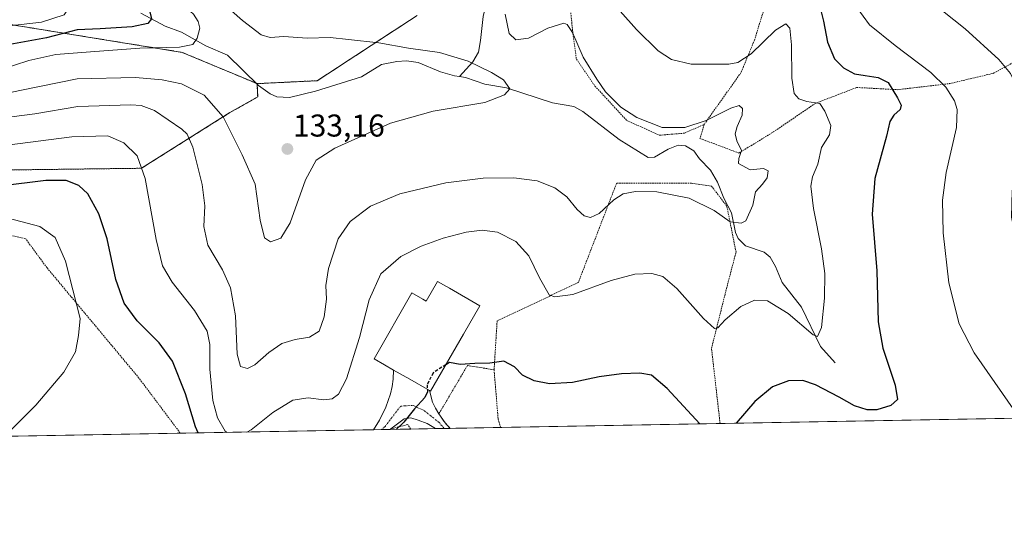
# Model space of a CAD drawing. Units: metres. Extents: x 619992 to 623415, y 4791957 to 4794301.
# Drawn here: x 621858 to 622171, y 4791957 to 4792122 of the extents above; entities that cross this region are included whole.
import ezdxf
from ezdxf.enums import TextEntityAlignment as Align

# ---------------------------------------------------------------- set-up
doc = ezdxf.new("R2010")
doc.units = ezdxf.units.M
doc.header["$MEASUREMENT"] = 0
for name, pattern in [('TRAZO_Y_PUNTO', [1, 0.5, -0.25, 0, -0.25]), ('TRAZOS', [0.75, 0.5, -0.25]), ('TRAZOSX2', [1.5, 1, -0.5])]:
    doc.linetypes.add(name, pattern=pattern)
for name, color, linetype, lineweight in [('Alambrada', 19, 'TRAZOS', 0), ('Arbolado forestal', 92, 'TRAZOS', 0), ('Arbolado forestal CxS', 92, 'Continuous', 0), ('Camino', 19, 'Continuous', 0), ('Camino Cxs', 19, 'Continuous', 0), ('Camino eje', 39, 'TRAZO_Y_PUNTO', 13), ('Carátula', 7, 'Continuous', 5), ('Comarca CxS', 133, 'Continuous', 0), ('Comunidad Autónoma CxS', 142, 'Continuous', 0), ('Corriente natural lineal', 142, 'Continuous', 13), ('Curva de nivel maestra', 36, 'Continuous', 30), ('Curva de nivel maestra oculto', 36, 'TRAZOSX2', 30), ('Curva de nivel normal', 36, 'Continuous', 0), ('Edificación', 1, 'Continuous', 13), ('Edificación Cxs', 1, 'Continuous', 13), ('Municipio CxS', 142, 'Continuous', 0), ('Prado', 92, 'Continuous', 0), ('Prado CxS', 92, 'Continuous', 0), ('Provincia CxS', 1, 'Continuous', 0), ('Punto de cota en terreno', 7, 'Continuous', 0), ('Rótulo de punto de cota en terreno', 19, 'Continuous', 0)]:
    doc.layers.add(name, color=color, linetype=linetype, lineweight=lineweight)
doc.styles.add('Arial', font='txt', dxfattribs={"height": 0.2})

# ---------------------------------------------------------------- blocks, each defined once
blk = doc.blocks.new('*U153')
at = {"layer": 'Prado CxS', "color": 92, "linetype": 'Continuous', "lineweight": 0}
for points in [[(622220.74, 4791996.28, 165.53), (621725.23, 4791987.38, 149.41)], [(621815.78, 4792073.8, 149.46), (621896.87, 4792074.84, 145.15), (621924.94, 4792092.5, 133.93), (621933.77, 4792097.51, 131.63), (621933.56, 4792101.71, 131.34), (621938.91, 4792101.97, 131.44), (621941.53, 4792102.1, 131.57), (621943.57, 4792102.21, 131.71), (621944.82, 4792102.27, 131.8), (621952.69, 4792102.66, 132.07), (621962.49, 4792109.06, 132.83), (621974.67, 4792117.03, 136.21), (621984.35, 4792123.36, 139)]]:
    blk.add_polyline3d(points, dxfattribs=at)
blk = doc.blocks.new('*U168')
at = {"layer": 'Curva de nivel normal', "color": 36, "linetype": 'Continuous', "lineweight": 0}
blk.add_polyline3d([(621853.4, 4792148.86, 130), (621861.18, 4792145.46, 130), (621868.66, 4792143.96, 130), (621880.09, 4792143.26, 130), (621887.75, 4792140.77, 130), (621895.47, 4792136.05, 130), (621903.42, 4792131.77, 130), (621908.85, 4792127, 130), (621911.45, 4792125.47, 130), (621913.44, 4792123.75, 130), (621914.89, 4792121.5, 130), (621915.36, 4792119.34, 130), (621914.58, 4792116.12, 130), (621913.19, 4792114.17, 130), (621908.93, 4792113.29, 130), (621896.33, 4792112.94, 130), (621880.68, 4792111.79, 130), (621869.76, 4792111.02, 130), (621861.1, 4792109.07, 130), (621851.94, 4792106.14, 130)], dxfattribs=at)
blk = doc.blocks.new('*U177')
at = {"layer": 'Curva de nivel normal', "color": 36, "linetype": 'Continuous', "lineweight": 0}
blk.add_polyline3d([(622012.3, 4792123.8, 140), (622013.55, 4792117.61, 140), (622015.73, 4792115.66, 140), (622019.7, 4792116.16, 140), (622025.82, 4792119.35, 140), (622030.88, 4792120.92, 140), (622031.95, 4792120.55, 140), (622033.64, 4792117.97, 140), (622037.03, 4792110.08, 140), (622041.4, 4792103.17, 140), (622044.14, 4792099.1, 140), (622048.99, 4792094.29, 140), (622054.03, 4792091, 140), (622062.15, 4792087.75, 140), (622069.3, 4792087.76, 140), (622076.11, 4792089.98, 140), (622083.96, 4792093.95, 140), (622086.58, 4792094.74, 140), (622087.56, 4792093.86, 140), (622087.47, 4792091.75, 140), (622085.88, 4792088.15, 140), (622085.27, 4792085.74, 140), (622085.84, 4792083.5, 140), (622087.29, 4792080.46, 140), (622086.48, 4792077.96, 140), (622086.39, 4792076.4, 140), (622090, 4792074.3, 140), (622094.26, 4792074.73, 140), (622095.71, 4792073.99, 140), (622095.41, 4792071.83, 140), (622093.99, 4792069.74, 140), (622091.78, 4792067.35, 140), (622090.87, 4792063.08, 140), (622088.72, 4792058.14, 140), (622087.24, 4792057.44, 140), (622083.73, 4792057.86, 140), (622078.61, 4792061.47, 140), (622070.73, 4792065.33, 140), (622060.42, 4792067.38, 140), (622053.7, 4792067.51, 140), (622049.76, 4792066.76, 140), (622046.77, 4792064.84, 140), (622042.11, 4792060.42, 140), (622039.42, 4792059.2, 140), (622037.37, 4792059.78, 140), (622035.16, 4792061.71, 140), (622031.89, 4792065.75, 140), (622028.03, 4792068.67, 140), (622022.46, 4792070.8, 140), (622015.01, 4792071.81, 140), (622005.34, 4792071.69, 140), (621993.42, 4792070.21, 140), (621978.92, 4792066.69, 140), (621969.61, 4792062.78, 140), (621963.14, 4792057.96, 140), (621959.26, 4792052.41, 140), (621956.24, 4792043.04, 140), (621955.42, 4792037.62, 140), (621955.57, 4792033.31, 140), (621954.89, 4792027.62, 140), (621953.23, 4792023.1, 140), (621950.22, 4792021.16, 140), (621945.63, 4792020.48, 140), (621941.43, 4792019.17, 140), (621937.25, 4792016.33, 140), (621932.9, 4792012.44, 140), (621930.5, 4792011.22, 140), (621928.33, 4792011.9, 140), (621927.28, 4792015.82, 140), (621926.68, 4792028, 140), (621925.18, 4792036.83, 140), (621922.59, 4792042.57, 140), (621917.96, 4792050.42, 140), (621916.68, 4792056.29, 140), (621916.98, 4792062.89, 140), (621916.18, 4792069.7, 140), (621913.22, 4792081.5, 140), (621911.37, 4792085.64, 140), (621909.65, 4792087.22, 140), (621900.99, 4792093.15, 140), (621896.76, 4792094.76, 140), (621893.52, 4792094.94, 140), (621876.73, 4792094.49, 140), (621863.05, 4792092.17, 140), (621849.01, 4792090.28, 140)], dxfattribs=at)
blk = doc.blocks.new('*U181')
at = {"layer": 'Curva de nivel normal', "color": 36, "linetype": 'Continuous', "lineweight": 0}
blk.add_polyline3d([(621849.36, 4792119.46, 120), (621865.13, 4792121.23, 120), (621872.38, 4792123.6, 120), (621873.76, 4792125.72, 120), (621872.23, 4792127.56, 120), (621865.83, 4792129.09, 120), (621859.61, 4792131.74, 120), (621853.19, 4792133.84, 120)], dxfattribs=at)
blk = doc.blocks.new('*U188')
at = {"layer": 'Curva de nivel normal', "color": 36, "linetype": 'Continuous', "lineweight": 0}
for points in [[(622043.66, 4792130.63, 145), (622053.97, 4792118.94, 145), (622060.8, 4792112.1, 145), (622065.06, 4792109.34, 145), (622071.32, 4792107.88, 145), (622083.29, 4792107.92, 145), (622086.09, 4792108.44, 145), (622090.4, 4792111.15, 145), (622098.11, 4792118.66, 145), (622101.32, 4792120.71, 145), (622102.6, 4792119.29, 145), (622103.19, 4792114.07, 145), (622103.24, 4792103.5, 145), (622104.06, 4792098.59, 145), (622105.53, 4792096.84, 145), (622108.03, 4792096.02, 145), (622112.12, 4792095.41, 145), (622113.73, 4792092.98, 145), (622115.63, 4792088.38, 145), (622115.21, 4792085.41, 145), (622112.68, 4792081.41, 145), (622111.52, 4792076.1, 145), (622109.8, 4792072.17, 145), (622109.26, 4792069.1, 145), (622110.11, 4792062.03, 145), (622112.7, 4792049.23, 145), (622113.76, 4792041.43, 145), (622113.64, 4792033.54, 145), (622112.64, 4792024.26, 145), (622111.42, 4792021.45, 145), (622110, 4792021.88, 145), (622102.14, 4792028.75, 145), (622095.56, 4792032.76, 145), (622091.38, 4792032.93, 145), (622087.11, 4792030.97, 145), (622082.13, 4792026.72, 145), (622079.78, 4792024.16, 145), (622078.69, 4792023.96, 145), (622075.23, 4792027.08, 145), (622066.8, 4792036.64, 145), (622062.32, 4792040.42, 145), (622058.84, 4792041.42, 145), (622053.42, 4792041.25, 145), (622045.93, 4792039.23, 145), (622033.72, 4792034.76, 145), (622028.05, 4792033.97, 145), (622026.28, 4792034.62, 145), (622023.24, 4792040.04, 145), (622019.76, 4792047.07, 145), (622015.71, 4792051.61, 145), (622009.85, 4792054.49, 145), (622005.01, 4792055.18, 145), (621999.9, 4792054.53, 145), (621992.6, 4792052.65, 145), (621985.6, 4792050.08, 145), (621979.22, 4792046.77, 145), (621972.87, 4792041.32, 145), (621969.14, 4792033.07, 145), (621966.08, 4792021.07, 145), (621962, 4792007.92, 145), (621959.45, 4792003.05, 145), (621957.43, 4792001.56, 145), (621954.76, 4792001.26, 145), (621949.76, 4792001.96, 145), (621944.96, 4792001.16, 145), (621938.54, 4791997.29, 145), (621931.73, 4791991.72, 145), (621930.33, 4791991.06, 145)], [(621924.04, 4791990.95, 145), (621923.43, 4791991.36, 145), (621921.01, 4791995.62, 145), (621919.53, 4792001.07, 145), (621918.55, 4792011.07, 145), (621918.56, 4792018.86, 145), (621917.68, 4792023.1, 145), (621913.67, 4792029.65, 145), (621906.63, 4792038.61, 145), (621903.51, 4792043.82, 145), (621901.55, 4792052.16, 145), (621898.11, 4792071.63, 145), (621895.55, 4792078.83, 145), (621891.29, 4792082.94, 145), (621886.18, 4792085.09, 145), (621874.76, 4792084.77, 145), (621854.28, 4792082.17, 145)]]:
    blk.add_polyline3d(points, dxfattribs=at)
blk = doc.blocks.new('*U199')
at = {"layer": 'Curva de nivel normal', "color": 36, "linetype": 'Continuous', "lineweight": 0}
blk.add_polyline3d([(622174.24, 4791997.38, 155), (622161.11, 4792016.22, 155), (622156.32, 4792025.41, 155), (622153.14, 4792038.41, 155), (622151.33, 4792054.32, 155), (622151.06, 4792064.73, 155), (622152.29, 4792073.49, 155), (622155.55, 4792087.77, 155), (622155.7, 4792093.55, 155), (622154.92, 4792096.29, 155), (622152.17, 4792100.57, 155), (622147.35, 4792105.22, 155), (622136.11, 4792113.82, 155), (622127.9, 4792120.42, 155), (622123.85, 4792125.95, 155)], dxfattribs=at)
blk = doc.blocks.new('*U205')
at = {"layer": 'Curva de nivel maestra', "color": 36, "linetype": 'Continuous', "lineweight": 30}
for points in [[(622111.86, 4792127.49, 150), (622113.33, 4792121.61, 150), (622114.56, 4792114.86, 150), (622116.82, 4792109.61, 150), (622119.67, 4792106.72, 150), (622123.17, 4792104.84, 150), (622126.5, 4792104.27, 150), (622130.62, 4792103.72, 150), (622133.81, 4792102.11, 150), (622136.75, 4792097.24, 150), (622137.99, 4792094.84, 150), (622137.69, 4792093.55, 150), (622135.66, 4792091.74, 150), (622134.38, 4792089.74, 150), (622133.26, 4792085.07, 150), (622129.56, 4792071.54, 150), (622128.73, 4792060.29, 150), (622130.2, 4792042.21, 150), (622130.63, 4792026.05, 150), (622132.12, 4792017.65, 150), (622136.11, 4792005.98, 150), (622136.77, 4792001.42, 150), (622134.72, 4791999.5, 150), (622130.19, 4791998.11, 150), (622127.16, 4791998.13, 150), (622123.12, 4791999.42, 150), (622118.34, 4792002.16, 150), (622110.74, 4792006.1, 150), (622106.78, 4792007.46, 150), (622102.24, 4792007.37, 150), (622097.13, 4792005.41, 150), (622091.55, 4792000.74, 150), (622085.56, 4791993.85, 150)], [(622074.12, 4791993.64, 150), (622063.7, 4792004.91, 150), (622058.77, 4792009.07, 150), (622055.01, 4792009.73, 150), (622049.24, 4792009.56, 150), (622042.16, 4792008.58, 150), (622033.7, 4792006.82, 150), (622026.41, 4792006.4, 150), (622021.52, 4792007.28, 150), (622017.78, 4792009.1, 150), (622015.22, 4792011.72, 150), (622011.83, 4792013.61, 150), (622007.44, 4792012.98, 150), (622002.71, 4792012.86, 150), (621998, 4792012.56, 150), (621994.61, 4792013.17, 150), (621993.49, 4792012.45, 150)]]:
    blk.add_polyline3d(points, dxfattribs=at)
blk = doc.blocks.new('*U206')
at = {"layer": 'Curva de nivel maestra', "color": 36, "linetype": 'Continuous', "lineweight": 30}
blk.add_polyline3d([(621852.5, 4792140.49, 125), (621860.2, 4792137.68, 125), (621866.73, 4792135.5, 125), (621879.05, 4792133.54, 125), (621889.19, 4792129.45, 125), (621896.44, 4792127.26, 125), (621899.32, 4792125.38, 125), (621900.08, 4792122.27, 125), (621898.92, 4792120.81, 125), (621893.94, 4792119.76, 125), (621883.79, 4792119.1, 125), (621876.43, 4792118.79, 125), (621866.78, 4792116.3, 125), (621855.12, 4792114.14, 125)], dxfattribs=at)
blk = doc.blocks.new('*U209')
at = {"layer": 'Curva de nivel maestra', "color": 36, "linetype": 'Continuous', "lineweight": 30}
for points in [[(621914.84, 4791990.78, 150), (621914.04, 4791992.68, 150), (621910.89, 4792003.2, 150), (621906.76, 4792013.56, 150), (621902.48, 4792019.43, 150), (621895.53, 4792026.37, 150), (621891.39, 4792031.94, 150), (621888.8, 4792039.48, 150), (621886.02, 4792052.41, 150), (621883.38, 4792060.36, 150), (621879.82, 4792066.77, 150), (621877, 4792069.4, 150), (621872.99, 4792070.91, 150), (621866.49, 4792070.94, 150), (621851.94, 4792069.15, 150)], [(621987.61, 4792004.58, 150), (621987.66, 4792003.86, 150), (621986.83, 4792002.02, 150), (621983.52, 4791998.39, 150), (621980.11, 4791994.15, 150), (621977.7, 4791991.91, 150)]]:
    blk.add_polyline3d(points, dxfattribs=at)
blk = doc.blocks.new('5PATER')
at = {"layer": 'Carátula', "linetype": 'Continuous', "lineweight": 5}
h = blk.add_hatch(color=250, dxfattribs=at)
edge = h.paths.add_edge_path()
edge.add_ellipse((0, 0.01), major_axis=(-1.33, -1.34), ratio=0.999422, start_angle=0, end_angle=360)

msp = doc.modelspace()

# ---------------------------------------------------------------- linework, layer by layer
at = {"layer": 'Alambrada', "color": 19, "linetype": 'TRAZOS', "lineweight": 0}
for points in [[(622072.17, 4792171.65, 160.38), (622069.89, 4792176.48, 157.11), (622059.6, 4792173.85, 154.09), (622038.85, 4792170.21, 150.44), (622032.85, 4792162.58, 148.94), (622029.46, 4792156.64, 147.8), (622028.87, 4792148.76, 146.89), (622029.89, 4792140, 145.87), (622032.2, 4792133.54, 143.47), (622032.98, 4792125.73, 141.17), (622033.8, 4792117.59, 139.91), (622034.89, 4792109.54, 139.57), (622040.78, 4792100.96, 139.64), (622050.89, 4792090.01, 139.46), (622061.26, 4792085.34, 140.55), (622069.19, 4792085.98, 139.22), (622075.46, 4792088.8, 140.27)], [(622105.26, 4792151.08, 161.73), (622097.03, 4792133.79, 151.82), (622091.41, 4792115.54, 146.88), (622087.12, 4792105.18, 144.31), (622075.46, 4792088.8, 140.27)], [(622075.46, 4792088.8, 140.27), (622074.12, 4792084.31, 137.88), (622086.48, 4792079.65, 140.27), (622097.35, 4792086.36, 142.26), (622110.73, 4792095.45, 145.38), (622123.85, 4792100.5, 148.08), (622136.78, 4792099.8, 152.15), (622153.3, 4792101.72, 155.86), (622167.19, 4792104.99, 159.75), (622189.14, 4792116.84, 166.22)], [(622080.5, 4791993.76, 149.35), (622080.5, 4791993.76, 149.35), (622077.78, 4792017.63, 146.19), (622082.15, 4792035.12, 143.82), (622085.56, 4792048.24, 141.33), (622082.64, 4792062.82, 138.98), (622077.79, 4792069.14, 138.32), (622071.47, 4792070.11, 138.35), (622047.66, 4792070.11, 139.02), (622035.51, 4792038.53, 144.29), (622009.75, 4792026.39, 148.97), (622008.78, 4792010.84, 151.97)], [(621909.21, 4791990.68, 152.34), (621909.18, 4791990.73, 152.34), (621896.07, 4792008.22, 154.17), (621866.92, 4792043.21, 156.68), (621860.12, 4792052.44, 156.64), (621843.6, 4792056.33, 156.87), (621815.9, 4792057.8, 155.72), (621788.21, 4792052.46, 155.42), (621770.71, 4792041.77, 155.43), (621749.33, 4792021.37, 152.97), (621737.18, 4791999.99, 152.76), (621740.44, 4791987.65, 153.35)], [(622008.78, 4792010.84, 151.97), (622000.34, 4792012.19, 151.04), (621991.25, 4791996.83, 151.19), (621993.23, 4791993.94, 154.03), (621994.87, 4791992.22, 156.79)], [(622008.78, 4792010.84, 151.97), (622010.07, 4791995.22, 155.08), (622010.82, 4791992.51, 155.18)], [(621982.38, 4791992, 158.15), (621981.39, 4791993.43, 155.88), (621976.01, 4791992.08, 149.94), (621975.76, 4791991.88, 149.92)]]:
    msp.add_polyline3d(points, dxfattribs=at)
at = {"layer": 'Arbolado forestal', "color": 92, "linetype": 'TRAZOS', "lineweight": 0}
for points in [[(621742.1, 4792168.99, 106.43), (621750.86, 4792150.63, 99.31), (621751.33, 4792149.65, 99.11), (621797.26, 4792132.72, 115.83), (621831.86, 4792124.29, 118.47), (621909.78, 4792111.66, 130.48), (621933.49, 4792101.74, 131.34), (621933.56, 4792101.71, 131.34)], [(621933.56, 4792101.71, 131.34), (621938.91, 4792101.98, 131.44), (621941.53, 4792102.1, 131.57), (621943.57, 4792102.21, 131.71), (621944.82, 4792102.27, 131.8), (621952.69, 4792102.66, 132.07), (621962.49, 4792109.06, 132.83), (621974.67, 4792117.03, 136.21), (621984.35, 4792123.36, 139)], [(621725.22, 4791987.38, 149.41), (621718.22, 4791989.96, 146.93), (621719.26, 4791999.31, 147.7), (621739.01, 4792035.68, 148.61), (621759.84, 4792046.28, 152.73), (621780.44, 4792068.6, 148.96), (621815.78, 4792073.8, 149.46), (621896.87, 4792074.84, 145.15), (621924.94, 4792092.5, 133.93), (621933.77, 4792097.51, 131.63), (621933.56, 4792101.67, 131.34), (621933.56, 4792101.71, 131.34)]]:
    msp.add_polyline3d(points, dxfattribs=at)
at = {"layer": 'Arbolado forestal CxS', "color": 92, "linetype": 'Continuous', "lineweight": 0}
for points in [[(621831.86, 4792124.29, 118.47), (621909.78, 4792111.66, 130.48), (621933.56, 4792101.71, 131.34), (621933.56, 4792101.71, 131.34), (621933.77, 4792097.51, 131.63), (621924.94, 4792092.5, 133.93), (621896.87, 4792074.84, 145.15), (621815.78, 4792073.8, 149.46)], [(621984.35, 4792123.36, 139), (621974.67, 4792117.03, 136.21), (621962.49, 4792109.06, 132.83), (621952.69, 4792102.66, 132.07), (621944.82, 4792102.27, 131.8), (621943.57, 4792102.21, 131.71), (621941.53, 4792102.1, 131.57), (621938.91, 4792101.97, 131.44), (621933.56, 4792101.71, 131.34), (621933.56, 4792101.71, 131.34), (621909.78, 4792111.66, 130.48), (621831.86, 4792124.29, 118.47)]]:
    msp.add_polyline3d(points, dxfattribs=at)
at = {"layer": 'Camino', "color": 19, "linetype": 'Continuous', "lineweight": 0}
for points in [[(621970.52, 4791991.78, 149.46), (621972.43, 4791994.85, 149.43), (621974.4, 4791998.97, 149.35), (621975.89, 4792003.23, 149.28), (621976.47, 4792005.51, 149.23), (621976.78, 4792007.84, 149.12), (621976.89, 4792010.76, 148.79)], [(621976.89, 4792010.76, 148.79), (621982.02, 4792007.8, 149.45), (621988.25, 4792004.21, 150.02)], [(621988.25, 4792004.21, 150.02), (621989.2, 4792000.54, 150.35), (621990.15, 4791998.66, 150.58), (621991.25, 4791996.83, 150.92)], [(621990.19, 4791992.14, 151.54), (621990.19, 4791992.14, 151.54), (621987.56, 4791993.8, 150.91), (621984.72, 4791994.78, 150.44), (621982.4, 4791995.53, 150.07), (621980.24, 4791995.23, 149.87), (621976.02, 4791992.09, 149.9), (621975.76, 4791991.88, 149.91)], [(621991.25, 4791996.83, 150.92), (621993.23, 4791993.94, 151.63), (621994.87, 4791992.22, 152.17)], [(621975.76, 4791991.88, 149.91), (621970.52, 4791991.78, 149.46)], [(621994.87, 4791992.22, 152.17), (621990.19, 4791992.14, 151.54)]]:
    msp.add_polyline3d(points, dxfattribs=at)
at = {"layer": 'Camino Cxs', "color": 19, "linetype": 'Continuous', "lineweight": 0}
msp.add_polyline3d([(621991.25, 4791996.83, 150.92), (621993.23, 4791993.94, 151.63), (621994.87, 4791992.22, 152.17), (621990.19, 4791992.14, 151.54), (621990.19, 4791992.14, 151.54), (621987.56, 4791993.8, 150.91), (621984.72, 4791994.78, 150.44), (621982.4, 4791995.53, 150.07), (621980.24, 4791995.23, 149.87), (621976.02, 4791992.09, 149.9), (621975.76, 4791991.88, 149.91), (621970.52, 4791991.78, 149.46), (621972.43, 4791994.85, 149.43), (621974.4, 4791998.97, 149.35), (621975.89, 4792003.23, 149.28), (621976.47, 4792005.51, 149.23), (621976.78, 4792007.84, 149.12), (621976.89, 4792010.76, 148.79), (621982.02, 4792007.8, 149.45), (621988.25, 4792004.21, 150.02), (621989.2, 4792000.54, 150.35), (621990.15, 4791998.66, 150.58), (621991.25, 4791996.83, 150.92)], close=True, dxfattribs=at)
at = {"layer": 'Camino eje', "color": 39, "linetype": 'TRAZO_Y_PUNTO', "lineweight": 13}
msp.add_polyline3d([(621992.99, 4791992.19, 151.88), (621991.35, 4791994.05, 151.29), (621986.59, 4791997.86, 150.29), (621982.94, 4791999.53, 149.79), (621979.13, 4791999.29, 149.55), (621974.21, 4791992.86, 149.63), (621973.07, 4791991.83, 149.67)], dxfattribs=at)
at = {"layer": 'Comarca CxS', "color": 133, "linetype": 'Continuous', "lineweight": 0}
msp.add_polyline3d([(623414.8, 4792017.73, 370.68), (620033.36, 4791956.98, 224.23), (619992.35, 4794270.63, 123.93)], dxfattribs=at)
msp.add_polyline3d([(623414.8, 4792017.73, 370.68), (620033.36, 4791956.98, 224.23), (619992.35, 4794270.63, 123.93)], dxfattribs=at)
at = {"layer": 'Comunidad Autónoma CxS', "color": 142, "linetype": 'Continuous', "lineweight": 0}
msp.add_polyline3d([(623414.8, 4792017.73, 370.68), (620033.36, 4791956.98, 224.23), (619992.35, 4794270.63, 123.93)], dxfattribs=at)
msp.add_polyline3d([(623414.8, 4792017.73, 370.68), (620033.36, 4791956.98, 224.23), (619992.35, 4794270.63, 123.93)], dxfattribs=at)
at = {"layer": 'Corriente natural lineal', "color": 142, "linetype": 'Continuous', "lineweight": 13}
for points in [[(622055.95, 4792214.63, 153.78), (622042.45, 4792202.15, 149.36), (622038.61, 4792197.9, 148.6), (622028.88, 4792183.14, 146.07), (622016.91, 4792166.05, 143.19), (622012.95, 4792158.76, 142.76), (622010.45, 4792150.88, 141.89), (622008.66, 4792137.18, 139.94), (622005.33, 4792123.04, 137.69), (622004.51, 4792115.4, 136.38), (622003.8, 4792111.74, 135.63), (622002.06, 4792108.64, 134.93), (621997.82, 4792103.98, 133.96)], [(621997.82, 4792103.98, 133.96), (621996.2, 4792104.2, 133.84), (621991.82, 4792105.43, 133.67), (621984.71, 4792108.4, 133.16), (621980.99, 4792108.93, 133.24), (621977.91, 4792108.75, 133.14), (621973.01, 4792107.81, 132.9), (621966.68, 4792103.83, 132.63), (621952.15, 4792099.35, 132.09), (621943.82, 4792097.33, 131.88), (621939.86, 4792097.51, 131.69), (621937.76, 4792098.47, 131.44), (621934.07, 4792101.18, 131.35), (621924.14, 4792110.71, 131.24), (621917.33, 4792113.74, 130.67), (621909.56, 4792118.08, 127.37), (621904.45, 4792119.98, 126.93), (621896.71, 4792124.14, 123.7)], [(622117, 4792013, 146.25), (622112.4, 4792018.18, 145.34), (622106.3, 4792030.72, 143.38), (622100.2, 4792038.59, 142.19), (622098.1, 4792043.6, 141.69), (622096.35, 4792046.57, 141.47), (622094.5, 4792048.14, 141.35), (622088.59, 4792050.21, 141.02), (622086.2, 4792052.58, 140.64), (622085.39, 4792054.47, 140.41), (622084.17, 4792060.64, 139.28), (622081.73, 4792065.31, 138.44), (622079.73, 4792070.4, 138.07), (622077.47, 4792074.25, 137.82), (622073.95, 4792077.88, 137.59), (622072.14, 4792080.39, 137.54), (622069.53, 4792081.94, 137.67), (622067.18, 4792082.13, 137.85), (622064.06, 4792080.89, 137.7), (622059.7, 4792078.37, 137.1), (622057.69, 4792078.22, 137.06), (622048.5, 4792083.97, 136.69), (622036.95, 4792092.87, 136.07), (622034.1, 4792094.44, 136.01), (622027.28, 4792095.67, 135.74), (622012.73, 4792100.38, 134.95), (622005.86, 4792101.51, 134.59), (621999.75, 4792103.71, 134.11), (621997.82, 4792103.98, 133.96)]]:
    msp.add_polyline3d(points, dxfattribs=at)
at = {"layer": 'Curva de nivel maestra oculto', "color": 36, "linetype": 'TRAZOSX2', "lineweight": 30}
msp.add_polyline3d([(621993.49, 4792012.45, 150), (621989.43, 4792009.84, 150), (621987.51, 4792006.07, 150), (621987.61, 4792004.58, 150)], dxfattribs=at)
at = {"layer": 'Curva de nivel normal', "color": 36, "linetype": 'Continuous', "lineweight": 0}
for points in [[(622176.29, 4792043.48, 160), (622173, 4792059.3, 160), (622173.17, 4792067.63, 160), (622175.21, 4792076.14, 160), (622176.3, 4792086.44, 160), (622176.08, 4792095.14, 160), (622174.7, 4792100.85, 160), (622172.64, 4792104.93, 160), (622168.96, 4792109.38, 160), (622158.32, 4792119.16, 160), (622137.72, 4792135.49, 160), (622119.46, 4792150.28, 160), (622112.62, 4792155.1, 160), (622111.8, 4792155.45, 160)], [(621847.34, 4792097.21, 135), (621858.27, 4792099.57, 135), (621876.43, 4792103.28, 135), (621895.03, 4792103.66, 135), (621903.46, 4792102.93, 135), (621909.62, 4792101.62, 135), (621916.75, 4792098.08, 135), (621922.85, 4792091.18, 135), (621928.88, 4792079.15, 135), (621932.92, 4792069.8, 135), (621934.53, 4792058.4, 135), (621935.91, 4792052.76, 135), (621937.84, 4792051.44, 135), (621941.1, 4792052.62, 135), (621944.1, 4792057.48, 135), (621948.93, 4792071.14, 135), (621952.29, 4792077.38, 135), (621958.22, 4792081.22, 135), (621975.9, 4792089.2, 135), (621989.4, 4792092.98, 135), (622005.86, 4792095.76, 135), (622012.05, 4792098.14, 135), (622013.8, 4792100.1, 135), (622011.75, 4792102.9, 135), (622007.98, 4792105.28, 135), (622000.58, 4792108.88, 135), (621991.42, 4792111.58, 135), (621981.65, 4792113.02, 135), (621972.22, 4792114.7, 135), (621962.57, 4792115.71, 135), (621956.76, 4792116.4, 135), (621949.5, 4792116.19, 135), (621942.11, 4792116.69, 135), (621937.76, 4792116.38, 135), (621934.88, 4792117.2, 135), (621928.95, 4792121.74, 135), (621918.42, 4792131.06, 135)], [(621853.42, 4791989.68, 155), (621863.38, 4791999.62, 155), (621872.3, 4792010.05, 155), (621875.91, 4792016.54, 155), (621876.94, 4792021.67, 155), (621877.38, 4792027.13, 155), (621872.76, 4792045.37, 155), (621869.51, 4792052.89, 155), (621864.67, 4792056.31, 155), (621852.57, 4792059.55, 155), (621831.44, 4792061.76, 155), (621813.92, 4792060.47, 155), (621802.09, 4792057.56, 155), (621792.03, 4792054.93, 155), (621778.86, 4792050.37, 155), (621771.97, 4792048.76, 155), (621769.33, 4792047.59, 155), (621768.5, 4792045.07, 155), (621768.41, 4792040.07, 155), (621767.38, 4792034.98, 155), (621764.58, 4792025.69, 155), (621760.24, 4792010.31, 155), (621755.3, 4791996.07, 155), (621752.85, 4791987.87, 155)]]:
    msp.add_polyline3d(points, dxfattribs=at)
at = {"layer": 'Edificación', "color": 1, "linetype": 'Continuous', "lineweight": 13}
msp.add_polyline3d([(621994.59, 4792036.75, 152.35), (622004.3, 4792031.19, 152.32), (621999.11, 4792022.18, 157.4), (621988.62, 4792004, 155.5), (621988.25, 4792004.21, 156.97), (621982.02, 4792007.8, 157.7), (621976.89, 4792010.76, 153.46), (621973.99, 4792012.43, 152.98), (621970.69, 4792014.34, 148.91), (621982.71, 4792035.25, 149.06), (621986.16, 4792033.26, 149.95), (621987.24, 4792032.63, 153.12), (621990.83, 4792038.9, 150.82), (621994.59, 4792036.75, 152.35)], dxfattribs=at)
at = {"layer": 'Edificación Cxs', "color": 1, "linetype": 'Continuous', "lineweight": 13}
msp.add_polyline3d([(621994.59, 4792036.75, 152.35), (622004.3, 4792031.19, 152.32), (621999.11, 4792022.18, 157.4), (621988.62, 4792004, 155.5), (621988.25, 4792004.21, 156.97), (621982.02, 4792007.8, 157.7), (621976.89, 4792010.76, 153.46), (621973.99, 4792012.43, 152.98), (621970.69, 4792014.34, 148.91), (621982.71, 4792035.25, 149.06), (621986.16, 4792033.26, 149.95), (621987.24, 4792032.63, 153.12), (621990.83, 4792038.9, 150.82), (621994.59, 4792036.75, 152.35)], close=True, dxfattribs=at)
at = {"layer": 'Municipio CxS', "color": 142, "linetype": 'Continuous', "lineweight": 0}
msp.add_polyline3d([(622371.39, 4791998.98, 115.85), (620033.36, 4791956.98, 224.23), (620002.83, 4793679.27, 125.63)], dxfattribs=at)
msp.add_polyline3d([(622371.39, 4791998.98, 115.85), (620033.36, 4791956.98, 224.23), (620002.83, 4793679.27, 125.63)], dxfattribs=at)
at = {"layer": 'Prado', "color": 92, "linetype": 'Continuous', "lineweight": 0}
for points in [[(621933.56, 4792101.71, 131.34), (621938.91, 4792101.98, 131.44), (621941.53, 4792102.1, 131.57), (621943.57, 4792102.21, 131.71), (621944.82, 4792102.27, 131.8), (621952.69, 4792102.66, 132.07), (621962.49, 4792109.06, 132.83), (621974.67, 4792117.03, 136.21), (621984.35, 4792123.36, 139)], [(621725.22, 4791987.38, 149.41), (621718.22, 4791989.96, 146.93), (621719.26, 4791999.31, 147.7), (621739.01, 4792035.68, 148.61), (621759.84, 4792046.28, 152.73), (621780.44, 4792068.6, 148.96), (621815.78, 4792073.8, 149.46), (621896.87, 4792074.84, 145.15), (621924.94, 4792092.5, 133.93), (621933.77, 4792097.51, 131.63), (621933.56, 4792101.67, 131.34), (621933.56, 4792101.71, 131.34)], [(622220.74, 4791996.28, 165.53), (622080.5, 4791993.76, 149.23), (622010.82, 4791992.51, 153.11), (621994.87, 4791992.22, 152.17), (621992.99, 4791992.19, 151.88), (621990.19, 4791992.14, 151.54), (621982.38, 4791992, 150.67), (621975.76, 4791991.88, 149.91), (621973.07, 4791991.83, 149.67), (621970.52, 4791991.78, 149.46), (621909.21, 4791990.68, 151.81), (621740.44, 4791987.65, 153), (621725.22, 4791987.38, 149.41)]]:
    msp.add_polyline3d(points, dxfattribs=at)
at = {"layer": 'Provincia CxS', "color": 1, "linetype": 'Continuous', "lineweight": 0}
msp.add_polyline3d([(622371.39, 4791998.98, 115.85), (620033.36, 4791956.98, 224.23), (620002.83, 4793679.27, 125.63)], dxfattribs=at)
msp.add_polyline3d([(622371.39, 4791998.98, 115.85), (620033.36, 4791956.98, 224.23), (620002.83, 4793679.27, 125.63)], dxfattribs=at)

# ---------------------------------------------------------------- block references
at = {"layer": 'Curva de nivel maestra', "color": 36, "linetype": 'Continuous', "lineweight": 30}
for name in ['*U206', '*U209', '*U205']:
    msp.add_blockref(name, (0, 0), dxfattribs=at)
at = {"layer": 'Curva de nivel normal', "color": 36, "linetype": 'Continuous', "lineweight": 0}
for name in ['*U168', '*U177', '*U181', '*U188', '*U199']:
    msp.add_blockref(name, (0, 0), dxfattribs=at)
at = {"layer": 'Prado CxS', "color": 92, "linetype": 'Continuous', "lineweight": 0}
msp.add_blockref('*U153', (0, 0), dxfattribs=at)
at = {"layer": 'Punto de cota en terreno', "linetype": 'Continuous', "lineweight": 0}
msp.add_blockref('5PATER', (621943.19, 4792080.96, 133.16), dxfattribs=at)

# ---------------------------------------------------------------- texts
at = {"layer": 'Rótulo de punto de cota en terreno', "color": 19, "linetype": 'Continuous', "lineweight": 0, "style": 'Arial'}
msp.add_text('133,16', height=7, dxfattribs=at).set_placement((621944.95, 4792082.72), align=Align.BOTTOM_LEFT)

doc.saveas('drawing.dxf')
